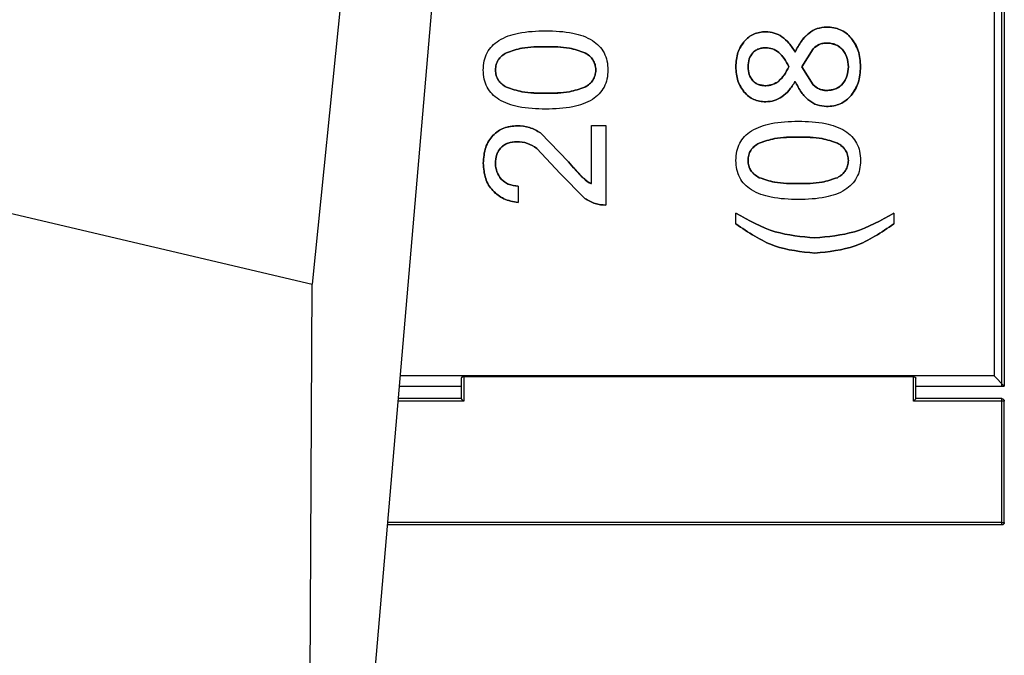
# Model space of a CAD drawing. Units: millimetres. Extents: x 240 to 1178, y 207 to 652.
# Drawn here: x 437 to 438, y 629 to 629 of the extents above; entities that cross this region are included whole.
import ezdxf

# ---------------------------------------------------------------- set-up
doc = ezdxf.new("R2010")
doc.units = ezdxf.units.MM

# ---------------------------------------------------------------- blocks, each defined once
blk = doc.blocks.new('Block91')
at = {"color": 96, "linetype": 'Continuous', "lineweight": 25}
for p, q in [((811.449, 1280.48), (806.928, 1236.039)), ((807.302, 1212.653), (811.449, 1260.991)), ((823.991, 1233.513), (823.991, 1251.638)), ((824.054, 1251.638), (824.054, 1233.513)), ((823.804, 1251.388), (823.804, 1233.763)), ((819.322, 1241.863), (819.047, 1241.416)), ((819.322, 1241.863), (819.047, 1241.416)), ((819.047, 1241.416), (819.322, 1241.863)), ((819.047, 1241.416), (819.322, 1240.97)), ((819.047, 1241.416), (819.322, 1240.97)), ((819.322, 1240.97), (819.047, 1241.416)), ((790.136, 1239.972), (806.928, 1236.039)), ((813.842, 1239.965), (814.196, 1239.965)), ((813.842, 1238.524), (813.842, 1239.965)), ((814.196, 1239.965), (814.196, 1237.989)), ((812.575, 1239.778), (813.268, 1239.066)), ((812.575, 1239.778), (813.268, 1239.066)), ((813.268, 1239.066), (812.575, 1239.778)), ((813.064, 1238.777), (812.484, 1239.395)), ((813.064, 1238.777), (812.484, 1239.395)), ((812.484, 1239.395), (813.064, 1238.777)), ((813.675, 1238.157), (813.064, 1238.777)), ((813.675, 1238.157), (813.064, 1238.777)), ((813.064, 1238.777), (813.675, 1238.157)), ((812.025, 1238.457), (812.025, 1238.06)), ((817.412, 1237.528), (817.412, 1237.79)), ((821.32, 1237.79), (821.32, 1237.528)), ((806.815, 1212.167), (806.928, 1236.039)), ((810.679, 1233.763), (809.113, 1233.763)), ((810.616, 1233.705), (810.616, 1233.201)), ((810.679, 1233.763), (821.804, 1233.763)), ((821.804, 1233.763), (810.679, 1233.763)), ((810.679, 1233.753), (821.804, 1233.753)), ((810.679, 1233.753), (810.679, 1233.138)), ((821.804, 1233.753), (810.679, 1233.753)), ((823.804, 1233.763), (821.804, 1233.763)), ((821.804, 1233.138), (821.804, 1233.753)), ((821.866, 1233.201), (821.866, 1233.705)), ((824.054, 1233.513), (823.804, 1233.763)), ((809.091, 1233.513), (810.616, 1233.513)), ((821.866, 1233.513), (823.991, 1233.513)), ((823.991, 1233.513), (824.054, 1233.513)), ((810.679, 1233.138), (809.059, 1233.138)), ((810.616, 1233.201), (809.065, 1233.201)), ((823.991, 1233.138), (821.804, 1233.138)), ((823.991, 1233.201), (821.866, 1233.201)), ((823.991, 1230.138), (823.991, 1233.138)), ((824.054, 1230.138), (824.054, 1233.138)), ((823.991, 1230.075), (808.796, 1230.075)), ((823.991, 1230.138), (808.802, 1230.138))]:
    blk.add_line(p, q, dxfattribs=at)
for points, knots in [([(811.162, 1241.336), (811.167, 1241.413), (811.174, 1241.56), (811.25, 1241.765), (811.375, 1241.938), (811.624, 1242.134), (812.083, 1242.287), (812.482, 1242.301), (812.708, 1242.308)], [0, 0, 0, 0, 0.1113, 0.213485, 0.313645, 0.419273, 0.67011, 1, 1, 1, 1]), ([(812.708, 1242.308), (812.934, 1242.301), (813.331, 1242.287), (813.787, 1242.134), (814.035, 1241.938), (814.159, 1241.765), (814.234, 1241.56), (814.242, 1241.413), (814.246, 1241.336)], [0, 0, 0, 0, 0.329339, 0.579912, 0.685567, 0.785885, 0.888343, 1, 1, 1, 1]), ([(817.62, 1242.044), (817.655, 1242.081), (817.725, 1242.153), (817.855, 1242.228), (817.998, 1242.275), (818.099, 1242.28), (818.151, 1242.283)], [0, 0, 0, 0, 0.253611, 0.496645, 0.741436, 1, 1, 1, 1]), ([(817.62, 1242.044), (817.655, 1242.081), (817.725, 1242.153), (817.855, 1242.228), (817.998, 1242.275), (818.099, 1242.28), (818.151, 1242.283)], [0, 0, 0, 0, 0.253611, 0.496645, 0.741436, 1, 1, 1, 1]), ([(818.151, 1242.283), (818.099, 1242.28), (817.998, 1242.275), (817.855, 1242.228), (817.725, 1242.153), (817.655, 1242.081), (817.62, 1242.044)], [0, 0, 0, 0, 0.258564, 0.503355, 0.746389, 1, 1, 1, 1]), ([(818.151, 1242.283), (818.222, 1242.277), (818.365, 1242.265), (818.564, 1242.161), (818.741, 1241.997), (818.831, 1241.855), (818.879, 1241.779)], [0, 0, 0, 0, 0.228561, 0.458382, 0.710214, 1, 1, 1, 1]), ([(818.151, 1242.283), (818.222, 1242.277), (818.365, 1242.265), (818.564, 1242.161), (818.741, 1241.997), (818.831, 1241.855), (818.879, 1241.779)], [0, 0, 0, 0, 0.228561, 0.458382, 0.710214, 1, 1, 1, 1]), ([(818.879, 1241.779), (818.831, 1241.855), (818.741, 1241.997), (818.564, 1242.161), (818.365, 1242.265), (818.222, 1242.277), (818.151, 1242.283)], [0, 0, 0, 0, 0.289786, 0.541618, 0.771439, 1, 1, 1, 1]), ([(818.879, 1241.779), (818.927, 1241.872), (819.015, 1242.045), (819.2, 1242.248), (819.417, 1242.378), (819.575, 1242.393), (819.654, 1242.4)], [0, 0, 0, 0, 0.298208, 0.550957, 0.776519, 1, 1, 1, 1]), ([(818.879, 1241.779), (818.926, 1241.872), (819.014, 1242.043), (819.2, 1242.245), (819.416, 1242.376), (819.575, 1242.392), (819.654, 1242.4)], [0, 0, 0, 0, 0.29658, 0.54892, 0.775215, 1, 1, 1, 1]), ([(819.654, 1242.4), (819.575, 1242.392), (819.416, 1242.376), (819.2, 1242.245), (819.014, 1242.043), (818.926, 1241.872), (818.879, 1241.779)], [0, 0, 0, 0, 0.224785, 0.45108, 0.70342, 1, 1, 1, 1]), ([(819.654, 1242.4), (819.714, 1242.397), (819.831, 1242.391), (819.996, 1242.338), (820.145, 1242.252), (820.224, 1242.17), (820.264, 1242.128)], [0, 0, 0, 0, 0.26165, 0.507357, 0.749239, 1, 1, 1, 1]), ([(819.654, 1242.4), (819.714, 1242.397), (819.831, 1242.391), (819.996, 1242.338), (820.145, 1242.252), (820.224, 1242.17), (820.264, 1242.128)], [0, 0, 0, 0, 0.26165, 0.507357, 0.749239, 1, 1, 1, 1]), ([(820.264, 1242.128), (820.224, 1242.17), (820.145, 1242.252), (819.996, 1242.338), (819.831, 1242.391), (819.714, 1242.397), (819.654, 1242.4)], [0, 0, 0, 0, 0.250761, 0.492643, 0.73835, 1, 1, 1, 1]), ([(817.412, 1241.416), (817.421, 1241.535), (817.433, 1241.709), (817.523, 1241.918), (817.588, 1242.003), (817.62, 1242.044)], [0, 0, 0, 0, 0.527878, 0.766848, 1, 1, 1, 1]), ([(817.412, 1241.416), (817.419, 1241.537), (817.431, 1241.766), (817.56, 1241.955), (817.62, 1242.044)], [0, 0, 0, 0, 0.52914, 1, 1, 1, 1]), ([(817.62, 1242.044), (817.56, 1241.955), (817.431, 1241.766), (817.419, 1241.537), (817.412, 1241.416)], [0, 0, 0, 0, 0.47086, 1, 1, 1, 1]), ([(819.654, 1242.003), (819.623, 1242.002), (819.562, 1241.999), (819.474, 1241.971), (819.392, 1241.927), (819.346, 1241.884), (819.322, 1241.863)], [0, 0, 0, 0, 0.252135, 0.495938, 0.741866, 1, 1, 1, 1]), ([(819.654, 1242.003), (819.592, 1241.996), (819.468, 1241.981), (819.371, 1241.903), (819.322, 1241.863)], [0, 0, 0, 0, 0.496167, 1, 1, 1, 1]), ([(819.322, 1241.863), (819.371, 1241.903), (819.468, 1241.981), (819.592, 1241.996), (819.654, 1242.003)], [0, 0, 0, 0, 0.503833, 1, 1, 1, 1]), ([(820.051, 1241.842), (820.026, 1241.867), (819.976, 1241.916), (819.88, 1241.967), (819.771, 1241.998), (819.694, 1242.002), (819.654, 1242.003)], [0, 0, 0, 0, 0.239756, 0.478254, 0.727997, 1, 1, 1, 1]), ([(820.051, 1241.842), (820.025, 1241.866), (819.972, 1241.916), (819.841, 1241.986), (819.73, 1241.996), (819.654, 1242.003)], [0, 0, 0, 0, 0.247273, 0.489384, 1, 1, 1, 1]), ([(819.654, 1242.003), (819.73, 1241.996), (819.841, 1241.986), (819.972, 1241.916), (820.025, 1241.866), (820.051, 1241.842)], [0, 0, 0, 0, 0.510616, 0.752727, 1, 1, 1, 1]), ([(820.264, 1242.128), (820.3, 1242.081), (820.372, 1241.985), (820.473, 1241.747), (820.487, 1241.551), (820.496, 1241.416)], [0, 0, 0, 0, 0.233416, 0.472597, 1, 1, 1, 1]), ([(820.264, 1242.128), (820.331, 1242.027), (820.475, 1241.812), (820.489, 1241.553), (820.496, 1241.416)], [0, 0, 0, 0, 0.471369, 1, 1, 1, 1]), ([(820.496, 1241.416), (820.489, 1241.553), (820.475, 1241.812), (820.331, 1242.027), (820.264, 1242.128)], [0, 0, 0, 0, 0.528631, 1, 1, 1, 1]), ([(811.738, 1241.765), (811.697, 1241.74), (811.617, 1241.692), (811.528, 1241.59), (811.472, 1241.469), (811.466, 1241.381), (811.463, 1241.336)], [0, 0, 0, 0, 0.271109, 0.515007, 0.750884, 1, 1, 1, 1]), ([(811.463, 1241.336), (811.467, 1241.382), (811.473, 1241.469), (811.529, 1241.59), (811.618, 1241.693), (811.697, 1241.74), (811.738, 1241.765)], [0, 0, 0, 0, 0.251067, 0.487996, 0.731331, 1, 1, 1, 1]), ([(811.738, 1241.765), (811.697, 1241.74), (811.618, 1241.693), (811.529, 1241.59), (811.473, 1241.469), (811.467, 1241.382), (811.463, 1241.336)], [0, 0, 0, 0, 0.268669, 0.512004, 0.748933, 1, 1, 1, 1]), ([(812.708, 1241.912), (812.509, 1241.912), (812.178, 1241.913), (811.864, 1241.808), (811.738, 1241.765)], [0, 0, 0, 0, 0.598846, 1, 1, 1, 1]), ([(811.738, 1241.765), (811.865, 1241.808), (812.179, 1241.912), (812.511, 1241.912), (812.708, 1241.912)], [0, 0, 0, 0, 0.404748, 1, 1, 1, 1]), ([(812.708, 1241.912), (812.511, 1241.912), (812.179, 1241.912), (811.865, 1241.808), (811.738, 1241.765)], [0, 0, 0, 0, 0.595252, 1, 1, 1, 1]), ([(813.673, 1241.765), (813.548, 1241.808), (813.237, 1241.913), (812.906, 1241.912), (812.708, 1241.912)], [0, 0, 0, 0, 0.400365, 1, 1, 1, 1]), ([(812.708, 1241.912), (812.905, 1241.912), (813.235, 1241.912), (813.547, 1241.808), (813.673, 1241.765)], [0, 0, 0, 0, 0.596038, 1, 1, 1, 1]), ([(813.673, 1241.765), (813.547, 1241.808), (813.235, 1241.912), (812.905, 1241.912), (812.708, 1241.912)], [0, 0, 0, 0, 0.403962, 1, 1, 1, 1]), ([(813.946, 1241.336), (813.943, 1241.381), (813.937, 1241.468), (813.882, 1241.589), (813.793, 1241.692), (813.715, 1241.74), (813.673, 1241.765)], [0, 0, 0, 0, 0.249991, 0.486318, 0.729936, 1, 1, 1, 1]), ([(813.673, 1241.765), (813.714, 1241.74), (813.792, 1241.693), (813.88, 1241.59), (813.936, 1241.469), (813.942, 1241.382), (813.946, 1241.336)], [0, 0, 0, 0, 0.267611, 0.510691, 0.748059, 1, 1, 1, 1]), ([(813.946, 1241.336), (813.942, 1241.382), (813.936, 1241.469), (813.88, 1241.59), (813.792, 1241.693), (813.714, 1241.74), (813.673, 1241.765)], [0, 0, 0, 0, 0.251941, 0.489309, 0.732389, 1, 1, 1, 1]), ([(817.829, 1241.762), (817.811, 1241.74), (817.775, 1241.695), (817.724, 1241.579), (817.718, 1241.483), (817.713, 1241.416)], [0, 0, 0, 0, 0.228639, 0.465588, 1, 1, 1, 1]), ([(817.829, 1241.762), (817.796, 1241.713), (817.726, 1241.609), (817.718, 1241.483), (817.713, 1241.416)], [0, 0, 0, 0, 0.46668, 1, 1, 1, 1]), ([(817.713, 1241.416), (817.718, 1241.483), (817.726, 1241.609), (817.796, 1241.713), (817.829, 1241.762)], [0, 0, 0, 0, 0.53332, 1, 1, 1, 1]), ([(818.151, 1241.887), (818.118, 1241.886), (818.056, 1241.883), (817.968, 1241.859), (817.89, 1241.82), (817.849, 1241.782), (817.829, 1241.762)], [0, 0, 0, 0, 0.2749179, 0.52611, 0.7637771, 1, 1, 1, 1]), ([(818.151, 1241.887), (818.089, 1241.881), (817.999, 1241.872), (817.892, 1241.818), (817.85, 1241.781), (817.829, 1241.762)], [0, 0, 0, 0, 0.52339, 0.762806, 1, 1, 1, 1]), ([(817.829, 1241.762), (817.85, 1241.781), (817.892, 1241.818), (817.999, 1241.872), (818.089, 1241.881), (818.151, 1241.887)], [0, 0, 0, 0, 0.237194, 0.47661, 1, 1, 1, 1]), ([(818.72, 1241.416), (818.685, 1241.487), (818.621, 1241.617), (818.485, 1241.771), (818.326, 1241.871), (818.209, 1241.882), (818.151, 1241.887)], [0, 0, 0, 0, 0.301542, 0.555241, 0.779438, 1, 1, 1, 1]), ([(818.72, 1241.416), (818.685, 1241.486), (818.621, 1241.615), (818.486, 1241.769), (818.326, 1241.869), (818.209, 1241.881), (818.151, 1241.887)], [0, 0, 0, 0, 0.299318, 0.552525, 0.777717, 1, 1, 1, 1]), ([(818.151, 1241.887), (818.209, 1241.881), (818.326, 1241.869), (818.486, 1241.769), (818.621, 1241.615), (818.685, 1241.486), (818.72, 1241.416)], [0, 0, 0, 0, 0.222283, 0.447475, 0.700682, 1, 1, 1, 1]), ([(820.196, 1241.416), (820.19, 1241.497), (820.181, 1241.615), (820.119, 1241.756), (820.074, 1241.813), (820.051, 1241.842)], [0, 0, 0, 0, 0.525896, 0.765153, 1, 1, 1, 1]), ([(820.196, 1241.416), (820.191, 1241.496), (820.181, 1241.651), (820.094, 1241.779), (820.051, 1241.842)], [0, 0, 0, 0, 0.516612, 1, 1, 1, 1]), ([(820.051, 1241.842), (820.094, 1241.779), (820.181, 1241.651), (820.191, 1241.496), (820.196, 1241.416)], [0, 0, 0, 0, 0.483388, 1, 1, 1, 1]), ([(812.708, 1240.366), (812.482, 1240.374), (812.083, 1240.388), (811.624, 1240.54), (811.375, 1240.735), (811.25, 1240.908), (811.174, 1241.113), (811.167, 1241.26), (811.162, 1241.336)], [0, 0, 0, 0, 0.330063, 0.580983, 0.686603, 0.786707, 0.888798, 1, 1, 1, 1]), ([(811.463, 1241.336), (811.466, 1241.292), (811.472, 1241.205), (811.528, 1241.085), (811.617, 1240.982), (811.697, 1240.934), (811.738, 1240.909)], [0, 0, 0, 0, 0.248546, 0.484232, 0.728295, 1, 1, 1, 1]), ([(811.738, 1240.909), (811.697, 1240.934), (811.618, 1240.982), (811.529, 1241.084), (811.473, 1241.204), (811.467, 1241.292), (811.463, 1241.336)], [0, 0, 0, 0, 0.269258, 0.512756, 0.749498, 1, 1, 1, 1]), ([(811.463, 1241.336), (811.467, 1241.292), (811.473, 1241.204), (811.529, 1241.084), (811.618, 1240.982), (811.697, 1240.934), (811.738, 1240.909)], [0, 0, 0, 0, 0.250502, 0.487244, 0.730742, 1, 1, 1, 1]), ([(814.246, 1241.336), (814.242, 1241.26), (814.234, 1241.113), (814.159, 1240.909), (814.035, 1240.736), (813.787, 1240.54), (813.331, 1240.388), (812.934, 1240.374), (812.708, 1240.366)], [0, 0, 0, 0, 0.1115594, 0.2139227, 0.3141843, 0.4198317, 0.6704874, 1, 1, 1, 1]), ([(813.673, 1240.909), (813.715, 1240.934), (813.793, 1240.982), (813.882, 1241.085), (813.937, 1241.205), (813.943, 1241.292), (813.946, 1241.336)], [0, 0, 0, 0, 0.27066, 0.514441, 0.750578, 1, 1, 1, 1]), ([(813.946, 1241.336), (813.942, 1241.292), (813.936, 1241.205), (813.88, 1241.084), (813.792, 1240.982), (813.714, 1240.934), (813.673, 1240.909)], [0, 0, 0, 0, 0.251377, 0.488558, 0.731799, 1, 1, 1, 1]), ([(813.673, 1240.909), (813.714, 1240.934), (813.792, 1240.982), (813.88, 1241.084), (813.936, 1241.205), (813.942, 1241.292), (813.946, 1241.336)], [0, 0, 0, 0, 0.268201, 0.511442, 0.748623, 1, 1, 1, 1]), ([(817.62, 1240.788), (817.588, 1240.83), (817.523, 1240.914), (817.433, 1241.123), (817.421, 1241.297), (817.412, 1241.416)], [0, 0, 0, 0, 0.23376, 0.472879, 1, 1, 1, 1]), ([(817.62, 1240.788), (817.56, 1240.877), (817.431, 1241.066), (817.419, 1241.295), (817.412, 1241.416)], [0, 0, 0, 0, 0.4716324, 1, 1, 1, 1]), ([(817.412, 1241.416), (817.419, 1241.295), (817.431, 1241.066), (817.56, 1240.877), (817.62, 1240.788)], [0, 0, 0, 0, 0.5283676, 1, 1, 1, 1]), ([(817.713, 1241.416), (817.718, 1241.349), (817.724, 1241.253), (817.775, 1241.138), (817.811, 1241.093), (817.829, 1241.071)], [0, 0, 0, 0, 0.533508, 0.770576, 1, 1, 1, 1]), ([(817.713, 1241.416), (817.718, 1241.349), (817.726, 1241.224), (817.796, 1241.12), (817.829, 1241.071)], [0, 0, 0, 0, 0.532395, 1, 1, 1, 1]), ([(817.829, 1241.071), (817.796, 1241.12), (817.726, 1241.224), (817.718, 1241.349), (817.713, 1241.416)], [0, 0, 0, 0, 0.467605, 1, 1, 1, 1]), ([(818.151, 1240.946), (818.209, 1240.951), (818.326, 1240.963), (818.485, 1241.062), (818.621, 1241.215), (818.685, 1241.345), (818.72, 1241.416)], [0, 0, 0, 0, 0.220844, 0.445169, 0.698774, 1, 1, 1, 1]), ([(818.151, 1240.946), (818.209, 1240.952), (818.326, 1240.965), (818.486, 1241.064), (818.621, 1241.217), (818.685, 1241.346), (818.72, 1241.416)], [0, 0, 0, 0, 0.222582, 0.447877, 0.700995, 1, 1, 1, 1]), ([(818.72, 1241.416), (818.685, 1241.346), (818.621, 1241.217), (818.486, 1241.064), (818.326, 1240.965), (818.209, 1240.952), (818.151, 1240.946)], [0, 0, 0, 0, 0.299005, 0.552123, 0.777418, 1, 1, 1, 1]), ([(820.051, 1240.99), (820.074, 1241.018), (820.119, 1241.075), (820.182, 1241.217), (820.19, 1241.335), (820.196, 1241.416)], [0, 0, 0, 0, 0.233715, 0.472538, 1, 1, 1, 1]), ([(820.051, 1240.99), (820.094, 1241.052), (820.181, 1241.18), (820.191, 1241.335), (820.196, 1241.416)], [0, 0, 0, 0, 0.481875, 1, 1, 1, 1]), ([(820.196, 1241.416), (820.191, 1241.335), (820.181, 1241.18), (820.094, 1241.052), (820.051, 1240.99)], [0, 0, 0, 0, 0.518125, 1, 1, 1, 1]), ([(820.496, 1241.416), (820.487, 1241.281), (820.473, 1241.085), (820.372, 1240.848), (820.3, 1240.752), (820.264, 1240.705)], [0, 0, 0, 0, 0.52695, 0.766192, 1, 1, 1, 1]), ([(820.496, 1241.416), (820.489, 1241.279), (820.475, 1241.021), (820.331, 1240.806), (820.264, 1240.705)], [0, 0, 0, 0, 0.528172, 1, 1, 1, 1]), ([(820.264, 1240.705), (820.331, 1240.806), (820.475, 1241.021), (820.489, 1241.279), (820.496, 1241.416)], [0, 0, 0, 0, 0.471828, 1, 1, 1, 1]), ([(817.829, 1241.071), (817.849, 1241.052), (817.89, 1241.013), (817.968, 1240.974), (818.056, 1240.95), (818.118, 1240.947), (818.151, 1240.946)], [0, 0, 0, 0, 0.236143, 0.473877, 0.725075, 1, 1, 1, 1]), ([(817.829, 1241.071), (817.85, 1241.052), (817.892, 1241.015), (817.999, 1240.961), (818.089, 1240.952), (818.151, 1240.946)], [0, 0, 0, 0, 0.237125, 0.476555, 1, 1, 1, 1]), ([(818.151, 1240.946), (818.089, 1240.952), (817.999, 1240.961), (817.892, 1241.015), (817.85, 1241.052), (817.829, 1241.071)], [0, 0, 0, 0, 0.523445, 0.762875, 1, 1, 1, 1]), ([(818.879, 1241.053), (818.831, 1240.977), (818.741, 1240.834), (818.564, 1240.671), (818.365, 1240.567), (818.222, 1240.555), (818.151, 1240.549)], [0, 0, 0, 0, 0.289821, 0.541615, 0.771443, 1, 1, 1, 1]), ([(818.879, 1241.053), (818.831, 1240.977), (818.741, 1240.834), (818.564, 1240.671), (818.365, 1240.567), (818.222, 1240.555), (818.151, 1240.549)], [0, 0, 0, 0, 0.289821, 0.541615, 0.771443, 1, 1, 1, 1]), ([(818.151, 1240.549), (818.222, 1240.555), (818.365, 1240.567), (818.564, 1240.671), (818.741, 1240.834), (818.831, 1240.977), (818.879, 1241.053)], [0, 0, 0, 0, 0.228557, 0.458385, 0.710179, 1, 1, 1, 1]), ([(819.654, 1240.433), (819.575, 1240.44), (819.417, 1240.455), (819.2, 1240.585), (819.015, 1240.787), (818.927, 1240.96), (818.879, 1241.053)], [0, 0, 0, 0, 0.223696, 0.449345, 0.70201, 1, 1, 1, 1]), ([(819.654, 1240.433), (819.575, 1240.44), (819.417, 1240.455), (819.2, 1240.585), (819.015, 1240.787), (818.927, 1240.96), (818.879, 1241.053)], [0, 0, 0, 0, 0.223696, 0.449345, 0.70201, 1, 1, 1, 1]), ([(818.879, 1241.053), (818.927, 1240.96), (819.015, 1240.787), (819.2, 1240.585), (819.417, 1240.455), (819.575, 1240.44), (819.654, 1240.433)], [0, 0, 0, 0, 0.29799, 0.550655, 0.776304, 1, 1, 1, 1]), ([(811.738, 1240.909), (811.864, 1240.867), (812.178, 1240.761), (812.509, 1240.762), (812.708, 1240.763)], [0, 0, 0, 0, 0.4011578, 1, 1, 1, 1]), ([(812.708, 1240.763), (812.511, 1240.763), (812.179, 1240.762), (811.865, 1240.867), (811.738, 1240.909)], [0, 0, 0, 0, 0.595248, 1, 1, 1, 1]), ([(811.738, 1240.909), (811.865, 1240.867), (812.179, 1240.762), (812.511, 1240.763), (812.708, 1240.763)], [0, 0, 0, 0, 0.404752, 1, 1, 1, 1]), ([(812.708, 1240.763), (812.906, 1240.762), (813.237, 1240.761), (813.548, 1240.867), (813.673, 1240.909)], [0, 0, 0, 0, 0.599632, 1, 1, 1, 1]), ([(813.673, 1240.909), (813.547, 1240.867), (813.235, 1240.762), (812.905, 1240.762), (812.708, 1240.763)], [0, 0, 0, 0, 0.403965, 1, 1, 1, 1]), ([(812.708, 1240.763), (812.905, 1240.762), (813.235, 1240.762), (813.547, 1240.867), (813.673, 1240.909)], [0, 0, 0, 0, 0.596035, 1, 1, 1, 1]), ([(818.151, 1240.549), (818.099, 1240.552), (817.998, 1240.557), (817.855, 1240.604), (817.725, 1240.679), (817.655, 1240.751), (817.62, 1240.788)], [0, 0, 0, 0, 0.258405, 0.503094, 0.746185, 1, 1, 1, 1]), ([(818.151, 1240.549), (818.099, 1240.552), (817.998, 1240.557), (817.855, 1240.604), (817.725, 1240.679), (817.655, 1240.751), (817.62, 1240.788)], [0, 0, 0, 0, 0.258405, 0.503094, 0.746185, 1, 1, 1, 1]), ([(817.62, 1240.788), (817.655, 1240.751), (817.725, 1240.679), (817.855, 1240.604), (817.998, 1240.557), (818.099, 1240.552), (818.151, 1240.549)], [0, 0, 0, 0, 0.253815, 0.496906, 0.741595, 1, 1, 1, 1]), ([(819.322, 1240.97), (819.346, 1240.949), (819.392, 1240.907), (819.474, 1240.862), (819.562, 1240.835), (819.623, 1240.831), (819.654, 1240.83)], [0, 0, 0, 0, 0.258127, 0.50405, 0.747883, 1, 1, 1, 1]), ([(819.322, 1240.97), (819.371, 1240.931), (819.468, 1240.852), (819.592, 1240.837), (819.654, 1240.83)], [0, 0, 0, 0, 0.503833, 1, 1, 1, 1]), ([(819.654, 1240.83), (819.592, 1240.837), (819.468, 1240.852), (819.371, 1240.931), (819.322, 1240.97)], [0, 0, 0, 0, 0.496167, 1, 1, 1, 1]), ([(819.654, 1240.83), (819.694, 1240.832), (819.771, 1240.835), (819.88, 1240.866), (819.976, 1240.916), (820.026, 1240.965), (820.051, 1240.99)], [0, 0, 0, 0, 0.272435, 0.522426, 0.760823, 1, 1, 1, 1]), ([(819.654, 1240.83), (819.73, 1240.837), (819.841, 1240.847), (819.972, 1240.917), (820.025, 1240.966), (820.051, 1240.99)], [0, 0, 0, 0, 0.511279, 0.753286, 1, 1, 1, 1]), ([(820.051, 1240.99), (820.025, 1240.966), (819.972, 1240.917), (819.841, 1240.847), (819.73, 1240.837), (819.654, 1240.83)], [0, 0, 0, 0, 0.246714, 0.488721, 1, 1, 1, 1]), ([(820.264, 1240.705), (820.224, 1240.663), (820.145, 1240.581), (819.996, 1240.495), (819.831, 1240.442), (819.714, 1240.436), (819.654, 1240.433)], [0, 0, 0, 0, 0.2507667, 0.4926361, 0.7383377, 1, 1, 1, 1]), ([(820.264, 1240.705), (820.224, 1240.663), (820.145, 1240.581), (819.996, 1240.495), (819.831, 1240.442), (819.714, 1240.436), (819.654, 1240.433)], [0, 0, 0, 0, 0.2507667, 0.4926361, 0.7383377, 1, 1, 1, 1]), ([(819.654, 1240.433), (819.714, 1240.436), (819.831, 1240.442), (819.996, 1240.495), (820.145, 1240.581), (820.224, 1240.663), (820.264, 1240.705)], [0, 0, 0, 0, 0.2616623, 0.5073639, 0.7492333, 1, 1, 1, 1]), ([(817.412, 1239.098), (817.417, 1239.175), (817.424, 1239.322), (817.5, 1239.527), (817.625, 1239.7), (817.874, 1239.896), (818.333, 1240.048), (818.732, 1240.062), (818.958, 1240.07)], [0, 0, 0, 0, 0.111311, 0.213495, 0.313646, 0.419274, 0.67011, 1, 1, 1, 1]), ([(818.958, 1240.07), (819.184, 1240.062), (819.581, 1240.048), (820.037, 1239.896), (820.285, 1239.7), (820.409, 1239.527), (820.484, 1239.321), (820.492, 1239.175), (820.496, 1239.098)], [0, 0, 0, 0, 0.329339, 0.579911, 0.685566, 0.785874, 0.888332, 1, 1, 1, 1]), ([(811.401, 1239.714), (811.442, 1239.752), (811.523, 1239.826), (811.669, 1239.902), (811.83, 1239.949), (811.942, 1239.954), (812, 1239.957)], [0, 0, 0, 0, 0.2494476, 0.4922458, 0.7390577, 1, 1, 1, 1]), ([(811.401, 1239.714), (811.442, 1239.752), (811.523, 1239.825), (811.72, 1239.931), (811.887, 1239.947), (812, 1239.957)], [0, 0, 0, 0, 0.250043, 0.493421, 1, 1, 1, 1]), ([(812, 1239.957), (811.887, 1239.947), (811.72, 1239.931), (811.523, 1239.825), (811.442, 1239.752), (811.401, 1239.714)], [0, 0, 0, 0, 0.506579, 0.749957, 1, 1, 1, 1]), ([(812, 1239.957), (812.105, 1239.95), (812.311, 1239.936), (812.488, 1239.83), (812.575, 1239.778)], [0, 0, 0, 0, 0.50847, 1, 1, 1, 1]), ([(812, 1239.957), (812.105, 1239.95), (812.311, 1239.936), (812.488, 1239.83), (812.575, 1239.778)], [0, 0, 0, 0, 0.50847, 1, 1, 1, 1]), ([(812.575, 1239.778), (812.488, 1239.83), (812.311, 1239.936), (812.105, 1239.95), (812, 1239.957)], [0, 0, 0, 0, 0.49153, 1, 1, 1, 1]), ([(811.162, 1239.026), (811.172, 1239.16), (811.185, 1239.354), (811.289, 1239.583), (811.364, 1239.671), (811.401, 1239.714)], [0, 0, 0, 0, 0.5358687, 0.7719929, 1, 1, 1, 1]), ([(811.162, 1239.026), (811.172, 1239.16), (811.185, 1239.354), (811.289, 1239.583), (811.364, 1239.671), (811.401, 1239.714)], [0, 0, 0, 0, 0.5358687, 0.7719929, 1, 1, 1, 1]), ([(811.401, 1239.714), (811.364, 1239.671), (811.289, 1239.583), (811.185, 1239.354), (811.172, 1239.16), (811.162, 1239.026)], [0, 0, 0, 0, 0.2280071, 0.4641313, 1, 1, 1, 1]), ([(811.993, 1239.562), (811.917, 1239.556), (811.808, 1239.548), (811.679, 1239.486), (811.629, 1239.441), (811.604, 1239.419)], [0, 0, 0, 0, 0.5276218, 0.7656779, 1, 1, 1, 1]), ([(811.993, 1239.562), (811.919, 1239.556), (811.811, 1239.547), (811.683, 1239.485), (811.63, 1239.441), (811.604, 1239.419)], [0, 0, 0, 0, 0.517346, 0.758426, 1, 1, 1, 1]), ([(811.604, 1239.419), (811.63, 1239.441), (811.683, 1239.485), (811.811, 1239.547), (811.919, 1239.556), (811.993, 1239.562)], [0, 0, 0, 0, 0.241574, 0.482654, 1, 1, 1, 1]), ([(812.484, 1239.395), (812.409, 1239.444), (812.26, 1239.541), (812.082, 1239.555), (811.993, 1239.562)], [0, 0, 0, 0, 0.499476, 1, 1, 1, 1]), ([(812.484, 1239.395), (812.409, 1239.444), (812.26, 1239.541), (812.082, 1239.555), (811.993, 1239.562)], [0, 0, 0, 0, 0.499476, 1, 1, 1, 1]), ([(811.993, 1239.562), (812.082, 1239.555), (812.26, 1239.541), (812.409, 1239.444), (812.484, 1239.395)], [0, 0, 0, 0, 0.500524, 1, 1, 1, 1]), ([(818.958, 1239.673), (818.759, 1239.674), (818.428, 1239.675), (818.114, 1239.569), (817.988, 1239.527)], [0, 0, 0, 0, 0.5988422, 1, 1, 1, 1]), ([(817.988, 1239.527), (818.115, 1239.569), (818.429, 1239.674), (818.761, 1239.673), (818.958, 1239.673)], [0, 0, 0, 0, 0.40474, 1, 1, 1, 1]), ([(818.958, 1239.673), (818.761, 1239.673), (818.429, 1239.674), (818.115, 1239.569), (817.988, 1239.527)], [0, 0, 0, 0, 0.59526, 1, 1, 1, 1]), ([(819.923, 1239.527), (819.798, 1239.569), (819.487, 1239.675), (819.156, 1239.674), (818.958, 1239.673)], [0, 0, 0, 0, 0.400368, 1, 1, 1, 1]), ([(818.958, 1239.673), (819.155, 1239.674), (819.485, 1239.674), (819.797, 1239.569), (819.923, 1239.527)], [0, 0, 0, 0, 0.596023, 1, 1, 1, 1]), ([(819.923, 1239.527), (819.797, 1239.569), (819.485, 1239.674), (819.155, 1239.674), (818.958, 1239.673)], [0, 0, 0, 0, 0.403977, 1, 1, 1, 1]), ([(811.604, 1239.419), (811.582, 1239.394), (811.538, 1239.343), (811.476, 1239.209), (811.468, 1239.097), (811.463, 1239.019)], [0, 0, 0, 0, 0.229899, 0.466657, 1, 1, 1, 1]), ([(811.604, 1239.419), (811.582, 1239.393), (811.539, 1239.339), (811.477, 1239.206), (811.469, 1239.095), (811.463, 1239.019)], [0, 0, 0, 0, 0.237333, 0.477177, 1, 1, 1, 1]), ([(811.463, 1239.019), (811.469, 1239.095), (811.477, 1239.206), (811.539, 1239.339), (811.582, 1239.393), (811.604, 1239.419)], [0, 0, 0, 0, 0.5228234, 0.7626673, 1, 1, 1, 1]), ([(817.988, 1239.527), (817.947, 1239.502), (817.867, 1239.454), (817.778, 1239.351), (817.722, 1239.23), (817.716, 1239.143), (817.713, 1239.098)], [0, 0, 0, 0, 0.271108, 0.515004, 0.750888, 1, 1, 1, 1]), ([(817.713, 1239.098), (817.717, 1239.143), (817.723, 1239.231), (817.779, 1239.352), (817.868, 1239.454), (817.947, 1239.502), (817.988, 1239.527)], [0, 0, 0, 0, 0.251105, 0.48803, 0.73136, 1, 1, 1, 1]), ([(817.988, 1239.527), (817.947, 1239.502), (817.868, 1239.454), (817.779, 1239.352), (817.723, 1239.231), (817.717, 1239.143), (817.713, 1239.098)], [0, 0, 0, 0, 0.26864, 0.51197, 0.748895, 1, 1, 1, 1]), ([(820.196, 1239.098), (820.193, 1239.143), (820.187, 1239.23), (820.132, 1239.351), (820.043, 1239.454), (819.965, 1239.502), (819.923, 1239.527)], [0, 0, 0, 0, 0.249992, 0.48632, 0.729953, 1, 1, 1, 1]), ([(819.923, 1239.527), (819.964, 1239.502), (820.042, 1239.454), (820.13, 1239.351), (820.186, 1239.231), (820.192, 1239.143), (820.196, 1239.098)], [0, 0, 0, 0, 0.267583, 0.510659, 0.748017, 1, 1, 1, 1]), ([(820.196, 1239.098), (820.192, 1239.143), (820.186, 1239.231), (820.13, 1239.351), (820.042, 1239.454), (819.964, 1239.502), (819.923, 1239.527)], [0, 0, 0, 0, 0.251983, 0.489341, 0.732417, 1, 1, 1, 1]), ([(813.268, 1239.066), (813.385, 1238.927), (813.536, 1238.747), (813.727, 1238.581), (813.799, 1238.534), (813.829, 1238.527), (813.842, 1238.524)], [0, 0, 0, 0, 0.681425, 0.883272, 0.95135, 1, 1, 1, 1]), ([(813.268, 1239.066), (813.382, 1238.931), (813.532, 1238.754), (813.721, 1238.588), (813.795, 1238.539), (813.828, 1238.529), (813.842, 1238.524)], [0, 0, 0, 0, 0.665345, 0.8717, 0.944936, 1, 1, 1, 1]), ([(813.842, 1238.524), (813.828, 1238.529), (813.744, 1238.557), (813.547, 1238.748), (813.383, 1238.934), (813.268, 1239.066)], [0, 0, 0, 0, 0.055099, 0.334231, 1, 1, 1, 1]), ([(818.958, 1238.128), (818.732, 1238.135), (818.333, 1238.149), (817.874, 1238.302), (817.625, 1238.497), (817.5, 1238.67), (817.424, 1238.875), (817.417, 1239.022), (817.412, 1239.098)], [0, 0, 0, 0, 0.330067, 0.58099, 0.686611, 0.786717, 0.888819, 1, 1, 1, 1]), ([(817.713, 1239.098), (817.716, 1239.053), (817.722, 1238.967), (817.778, 1238.846), (817.867, 1238.744), (817.947, 1238.696), (817.988, 1238.671)], [0, 0, 0, 0, 0.2484626, 0.4841634, 0.7282645, 1, 1, 1, 1]), ([(817.988, 1238.671), (817.947, 1238.696), (817.868, 1238.743), (817.779, 1238.845), (817.723, 1238.966), (817.717, 1239.053), (817.713, 1239.098)], [0, 0, 0, 0, 0.269261, 0.512794, 0.749538, 1, 1, 1, 1]), ([(817.713, 1239.098), (817.717, 1239.053), (817.723, 1238.966), (817.779, 1238.845), (817.868, 1238.743), (817.947, 1238.696), (817.988, 1238.671)], [0, 0, 0, 0, 0.250462, 0.487206, 0.730739, 1, 1, 1, 1]), ([(820.496, 1239.098), (820.492, 1239.022), (820.484, 1238.875), (820.409, 1238.67), (820.285, 1238.497), (820.037, 1238.302), (819.581, 1238.149), (819.184, 1238.135), (818.958, 1238.128)], [0, 0, 0, 0, 0.111538, 0.213913, 0.314176, 0.419825, 0.670483, 1, 1, 1, 1]), ([(819.923, 1238.671), (819.965, 1238.696), (820.043, 1238.744), (820.132, 1238.846), (820.187, 1238.967), (820.193, 1239.053), (820.196, 1239.098)], [0, 0, 0, 0, 0.270675, 0.514512, 0.750656, 1, 1, 1, 1]), ([(820.196, 1239.098), (820.192, 1239.053), (820.185, 1238.966), (820.13, 1238.846), (820.042, 1238.743), (819.964, 1238.696), (819.923, 1238.671)], [0, 0, 0, 0, 0.2513406, 0.4885169, 0.7317951, 1, 1, 1, 1]), ([(819.923, 1238.671), (819.964, 1238.696), (820.042, 1238.743), (820.13, 1238.846), (820.185, 1238.966), (820.192, 1239.053), (820.196, 1239.098)], [0, 0, 0, 0, 0.2682049, 0.5114831, 0.7486594, 1, 1, 1, 1]), ([(811.397, 1238.35), (811.361, 1238.394), (811.288, 1238.485), (811.186, 1238.71), (811.172, 1238.898), (811.162, 1239.026)], [0, 0, 0, 0, 0.2360954, 0.4756054, 1, 1, 1, 1]), ([(811.397, 1238.35), (811.361, 1238.394), (811.288, 1238.485), (811.186, 1238.71), (811.172, 1238.898), (811.162, 1239.026)], [0, 0, 0, 0, 0.2360954, 0.4756054, 1, 1, 1, 1]), ([(811.162, 1239.026), (811.172, 1238.898), (811.186, 1238.71), (811.288, 1238.485), (811.361, 1238.394), (811.397, 1238.35)], [0, 0, 0, 0, 0.524395, 0.763905, 1, 1, 1, 1]), ([(811.463, 1239.019), (811.469, 1238.948), (811.479, 1238.843), (811.541, 1238.716), (811.584, 1238.663), (811.606, 1238.636)], [0, 0, 0, 0, 0.505798, 0.750139, 1, 1, 1, 1]), ([(811.463, 1239.019), (811.47, 1238.948), (811.484, 1238.807), (811.565, 1238.692), (811.606, 1238.636)], [0, 0, 0, 0, 0.5063999, 1, 1, 1, 1]), ([(811.606, 1238.636), (811.565, 1238.692), (811.484, 1238.807), (811.47, 1238.948), (811.463, 1239.019)], [0, 0, 0, 0, 0.4936001, 1, 1, 1, 1]), ([(811.606, 1238.636), (811.631, 1238.611), (811.683, 1238.56), (811.822, 1238.486), (811.942, 1238.469), (812.025, 1238.457)], [0, 0, 0, 0, 0.228802, 0.465403, 1, 1, 1, 1]), ([(811.606, 1238.636), (811.633, 1238.611), (811.687, 1238.561), (811.825, 1238.486), (811.943, 1238.469), (812.025, 1238.457)], [0, 0, 0, 0, 0.236289, 0.475957, 1, 1, 1, 1]), ([(812.025, 1238.457), (811.943, 1238.469), (811.825, 1238.486), (811.687, 1238.561), (811.633, 1238.611), (811.606, 1238.636)], [0, 0, 0, 0, 0.524043, 0.763711, 1, 1, 1, 1]), ([(817.988, 1238.671), (818.114, 1238.628), (818.428, 1238.523), (818.759, 1238.524), (818.958, 1238.524)], [0, 0, 0, 0, 0.401154, 1, 1, 1, 1]), ([(818.958, 1238.524), (818.761, 1238.524), (818.429, 1238.524), (818.115, 1238.628), (817.988, 1238.671)], [0, 0, 0, 0, 0.595264, 1, 1, 1, 1]), ([(817.988, 1238.671), (818.115, 1238.628), (818.429, 1238.524), (818.761, 1238.524), (818.958, 1238.524)], [0, 0, 0, 0, 0.404736, 1, 1, 1, 1]), ([(818.958, 1238.524), (819.156, 1238.524), (819.487, 1238.523), (819.798, 1238.628), (819.923, 1238.671)], [0, 0, 0, 0, 0.599636, 1, 1, 1, 1]), ([(819.923, 1238.671), (819.797, 1238.628), (819.485, 1238.524), (819.155, 1238.524), (818.958, 1238.524)], [0, 0, 0, 0, 0.403973, 1, 1, 1, 1]), ([(818.958, 1238.524), (819.155, 1238.524), (819.485, 1238.524), (819.797, 1238.628), (819.923, 1238.671)], [0, 0, 0, 0, 0.596027, 1, 1, 1, 1]), ([(812.025, 1238.06), (811.904, 1238.08), (811.726, 1238.109), (811.52, 1238.23), (811.438, 1238.31), (811.397, 1238.35)], [0, 0, 0, 0, 0.515641, 0.757283, 1, 1, 1, 1]), ([(812.025, 1238.06), (811.902, 1238.079), (811.664, 1238.115), (811.484, 1238.273), (811.397, 1238.35)], [0, 0, 0, 0, 0.5169058, 1, 1, 1, 1]), ([(811.397, 1238.35), (811.484, 1238.273), (811.664, 1238.115), (811.902, 1238.079), (812.025, 1238.06)], [0, 0, 0, 0, 0.4830942, 1, 1, 1, 1]), ([(814.196, 1237.989), (814.105, 1237.996), (813.918, 1238.012), (813.757, 1238.108), (813.675, 1238.157)], [0, 0, 0, 0, 0.487523, 1, 1, 1, 1]), ([(814.196, 1237.989), (814.105, 1237.996), (813.918, 1238.012), (813.757, 1238.108), (813.675, 1238.157)], [0, 0, 0, 0, 0.487523, 1, 1, 1, 1]), ([(813.675, 1238.157), (813.757, 1238.108), (813.918, 1238.012), (814.105, 1237.996), (814.196, 1237.989)], [0, 0, 0, 0, 0.512477, 1, 1, 1, 1]), ([(817.412, 1237.79), (817.73, 1237.613), (818.339, 1237.272), (819.034, 1237.211), (819.367, 1237.182)], [0, 0, 0, 0, 0.5207941, 1, 1, 1, 1]), ([(817.412, 1237.79), (817.73, 1237.613), (818.339, 1237.272), (819.034, 1237.211), (819.367, 1237.182)], [0, 0, 0, 0, 0.5207941, 1, 1, 1, 1]), ([(819.367, 1237.182), (819.034, 1237.211), (818.339, 1237.272), (817.73, 1237.613), (817.412, 1237.79)], [0, 0, 0, 0, 0.4792059, 1, 1, 1, 1]), ([(819.367, 1237.182), (819.7, 1237.211), (820.394, 1237.272), (821.003, 1237.613), (821.32, 1237.79)], [0, 0, 0, 0, 0.478997, 1, 1, 1, 1]), ([(819.367, 1237.182), (819.7, 1237.211), (820.394, 1237.272), (821.003, 1237.613), (821.32, 1237.79)], [0, 0, 0, 0, 0.478997, 1, 1, 1, 1]), ([(821.32, 1237.79), (821.003, 1237.613), (820.394, 1237.272), (819.7, 1237.211), (819.367, 1237.182)], [0, 0, 0, 0, 0.521003, 1, 1, 1, 1]), ([(819.367, 1236.803), (819.026, 1236.838), (818.313, 1236.911), (817.721, 1237.317), (817.412, 1237.528)], [0, 0, 0, 0, 0.478797, 1, 1, 1, 1]), ([(819.367, 1236.803), (819.026, 1236.838), (818.313, 1236.911), (817.721, 1237.317), (817.412, 1237.528)], [0, 0, 0, 0, 0.478797, 1, 1, 1, 1]), ([(817.412, 1237.528), (817.721, 1237.317), (818.313, 1236.911), (819.026, 1236.838), (819.367, 1236.803)], [0, 0, 0, 0, 0.521203, 1, 1, 1, 1]), ([(821.32, 1237.528), (821.012, 1237.317), (820.42, 1236.911), (819.708, 1236.838), (819.367, 1236.803)], [0, 0, 0, 0, 0.521404, 1, 1, 1, 1]), ([(821.32, 1237.528), (821.012, 1237.317), (820.42, 1236.911), (819.708, 1236.838), (819.367, 1236.803)], [0, 0, 0, 0, 0.521404, 1, 1, 1, 1]), ([(819.367, 1236.803), (819.708, 1236.838), (820.42, 1236.911), (821.012, 1237.317), (821.32, 1237.528)], [0, 0, 0, 0, 0.478596, 1, 1, 1, 1]), ([(810.679, 1233.753), (810.671, 1233.749), (810.654, 1233.741), (810.634, 1233.729), (810.619, 1233.717), (810.617, 1233.709), (810.616, 1233.705)], [0, 0, 0, 0, 0.250021, 0.499952, 0.750017, 1, 1, 1, 1]), ([(821.804, 1233.753), (821.812, 1233.749), (821.828, 1233.741), (821.849, 1233.729), (821.864, 1233.717), (821.865, 1233.709), (821.866, 1233.705)], [0, 0, 0, 0, 0.24993, 0.499944, 0.750013, 1, 1, 1, 1]), ([(810.616, 1233.201), (810.617, 1233.2), (810.617, 1233.2), (810.62, 1233.195), (810.63, 1233.184), (810.652, 1233.164), (810.669, 1233.147), (810.679, 1233.138)], [0, 0, 0, 0, 0.0793715, 0.1689109, 0.3853509, 0.6607371, 1, 1, 1, 1]), ([(821.804, 1233.138), (821.814, 1233.147), (821.831, 1233.164), (821.852, 1233.184), (821.862, 1233.195), (821.866, 1233.2), (821.866, 1233.2), (821.866, 1233.201)], [0, 0, 0, 0, 0.3392629, 0.6146491, 0.8310891, 0.9206285, 1, 1, 1, 1]), ([(823.991, 1233.138), (823.991, 1233.146), (823.991, 1233.163), (823.991, 1233.183), (823.991, 1233.198), (823.991, 1233.2), (823.991, 1233.201)], [0, 0, 0, 0, 0.250124, 0.500118, 0.750063, 1, 1, 1, 1]), ([(823.991, 1233.201), (824, 1233.2), (824.016, 1233.198), (824.037, 1233.183), (824.051, 1233.163), (824.053, 1233.146), (824.054, 1233.138)], [0, 0, 0, 0, 0.249878, 0.499871, 0.749865, 1, 1, 1, 1]), ([(824.054, 1233.138), (824.053, 1233.138), (824.051, 1233.138), (824.037, 1233.138), (824.016, 1233.138), (824, 1233.138), (823.991, 1233.138)], [0, 0, 0, 0, 0.250013, 0.50001, 0.750057, 1, 1, 1, 1]), ([(823.991, 1230.138), (824, 1230.138), (824.016, 1230.138), (824.037, 1230.138), (824.051, 1230.138), (824.053, 1230.138), (824.054, 1230.138)], [0, 0, 0, 0, 0.249943, 0.49999, 0.749987, 1, 1, 1, 1]), ([(823.991, 1230.075), (823.991, 1230.076), (823.991, 1230.078), (823.991, 1230.093), (823.991, 1230.113), (823.991, 1230.13), (823.991, 1230.138)], [0, 0, 0, 0, 0.249995, 0.499999, 0.750052, 1, 1, 1, 1]), ([(824.054, 1230.138), (824.053, 1230.13), (824.051, 1230.113), (824.037, 1230.093), (824.016, 1230.078), (824, 1230.076), (823.991, 1230.075)], [0, 0, 0, 0, 0.249959, 0.500012, 0.750064, 1, 1, 1, 1])]:
    blk.add_open_spline(points, degree=3, knots=knots, dxfattribs=at)

msp = doc.modelspace()

# ---------------------------------------------------------------- block references
at = {"xscale": 0.02, "yscale": 0.02, "zscale": 0.02}
msp.add_blockref('Block91', (421.20757, 604.50746), dxfattribs=at)

doc.saveas('drawing.dxf')
